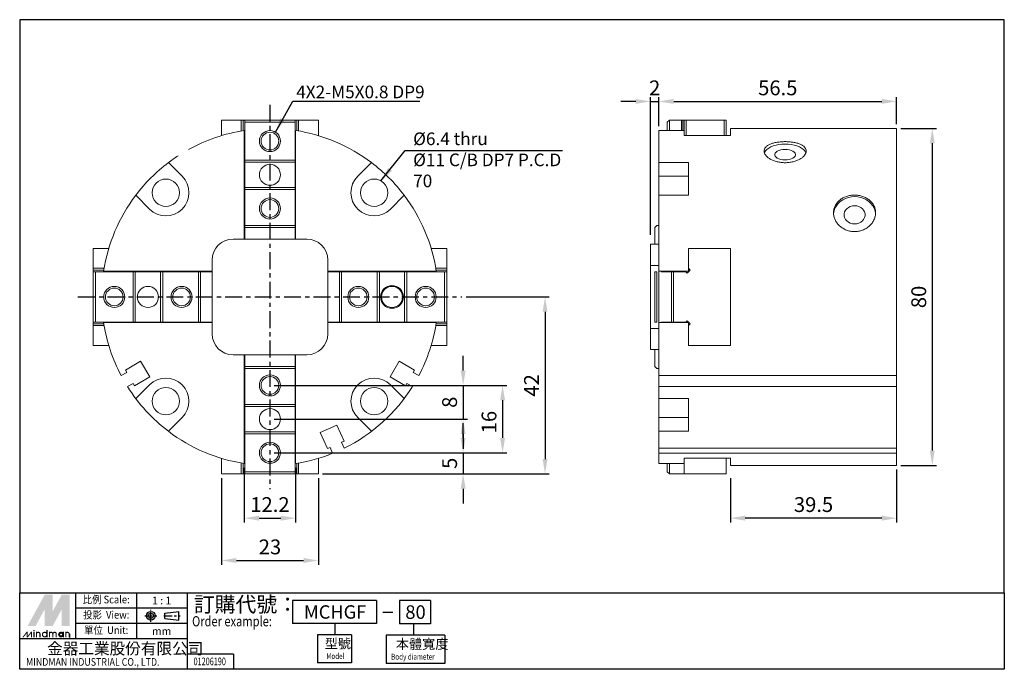
# Model space of a CAD drawing. Units: millimetres. Extents: x 637 to 871, y 53 to 207.
import ezdxf
from ezdxf.enums import TextEntityAlignment as Align

# ---------------------------------------------------------------- set-up
doc = ezdxf.new("R2010")
doc.units = ezdxf.units.MM
doc.linetypes.add('AM_ISO08W050x2', pattern=[9, 6, -0.75, 1.5, -0.75])
doc.linetypes.add('CENTER', pattern=[7, 4, -1, 1, -1])
doc.layers.add('AM_7', color=1, linetype='CENTER', lineweight=25)
doc.layers.add('AM_REFDIM', color=5, linetype='Continuous', lineweight=25)
doc.layers.add('LOGO', color=7, linetype='Continuous')
doc.styles.add('CHINESET', font='simplex.shx', dxfattribs={"bigfont": 'CHINESET.shx'})
doc.styles.get("Standard").update_dxf_attribs({"font": 'ISOCP.SHX', "bigfont": 'CHINESET.SHX'})
doc.dimstyles.new('AM_ISO$0', dxfattribs={"dimtxt": 3.5, "dimasz": 3.5, "dimexe": 1, "dimexo": 1, "dimgap": 1, "dimtad": 1, "dimdsep": 46, "dimtxsty": 'STANDARD', "dimcen": 0, "dimclrd": 256, "dimclre": 256, "dimclrt": 256, "dimadec": 0, "dimazin": 2, "dimtp": 0.1, "dimtm": 0.1, "dimtfac": 0.6, "dimtmove": 0, "dimatfit": 3, "dimfxl": 1, "dimlwd": -1, "dimlwe": -1, "dimarcsym": 0})
doc.dimstyles.new('AM_ISO$7', dxfattribs={"dimtxt": 3.5, "dimasz": 3.5, "dimexe": 1, "dimexo": 1, "dimgap": 1, "dimtad": 1, "dimdsep": 46, "dimtxsty": 'STANDARD', "dimcen": 0, "dimclrd": 256, "dimclre": 256, "dimclrt": 256, "dimadec": 0, "dimazin": 2, "dimtp": 0.1, "dimtm": 0.1, "dimtfac": 0.6, "dimtmove": 0, "dimatfit": 3, "dimfxl": 1, "dimlwd": -1, "dimlwe": -1, "dimarcsym": 0})

# ---------------------------------------------------------------- blocks, each defined once
blk = doc.blocks.new('*D6')
at = {"layer": 'AM_REFDIM'}
for p, q in [((689.97, 100.45), (689.97, 87.46)), ((702.17, 100.45), (702.17, 87.46)), ((693.49, 88.47), (698.65, 88.47))]:
    blk.add_line(p, q, dxfattribs=at)
for points in [[(693.49, 89.06), (693.49, 87.88), (689.97, 88.47)], [(698.65, 89.06), (698.65, 87.88), (702.17, 88.47)]]:
    blk.add_solid(points, dxfattribs=at)
at = {"layer": 'Defpoints', "color": 0}
for p in [(689.97, 101.46), (702.17, 101.46), (702.17, 88.47)]:
    blk.add_point(p, dxfattribs=at)
at = {"layer": 'AM_REFDIM', "insert": (696.07, 91.24), "char_height": 3.52, "attachment_point": 5}
blk.add_mtext('12.2', dxfattribs=at)
blk = doc.blocks.new('*D7')
at = {"layer": 'AM_REFDIM'}
for p, q in [((684.57, 97.99), (684.57, 77.41)), ((707.57, 97.99), (707.57, 77.41)), ((688.09, 78.42), (704.05, 78.42))]:
    blk.add_line(p, q, dxfattribs=at)
for points in [[(688.09, 79.01), (688.09, 77.83), (684.57, 78.42)], [(704.05, 79.01), (704.05, 77.83), (707.57, 78.42)]]:
    blk.add_solid(points, dxfattribs=at)
at = {"layer": 'Defpoints', "color": 0}
for p in [(684.57, 98.99), (707.57, 98.99), (707.57, 78.42)]:
    blk.add_point(p, dxfattribs=at)
at = {"layer": 'AM_REFDIM', "insert": (696.07, 81.19), "char_height": 3.52, "attachment_point": 5}
blk.add_mtext('23', dxfattribs=at)
blk = doc.blocks.new('*D8')
at = {"layer": 'AM_REFDIM'}
for p, q in [((742.7, 140.99), (762.46, 140.99)), ((761.45, 137.47), (761.45, 102.51)), ((708.58, 98.99), (762.46, 98.99))]:
    blk.add_line(p, q, dxfattribs=at)
for points in [[(760.86, 137.47), (762.04, 137.47), (761.45, 140.99)], [(760.86, 102.51), (762.04, 102.51), (761.45, 98.99)]]:
    blk.add_solid(points, dxfattribs=at)
at = {"layer": 'Defpoints', "color": 0}
for p in [(741.7, 140.99), (707.57, 98.99), (761.45, 98.99)]:
    blk.add_point(p, dxfattribs=at)
at = {"layer": 'AM_REFDIM', "insert": (758.69, 119.99), "char_height": 3.52, "attachment_point": 5, "rotation": 90}
blk.add_mtext('42', dxfattribs=at)
blk = doc.blocks.new('*D9')
at = {"layer": 'AM_REFDIM'}
for p, q in [((788.51, 181.53), (788.51, 188.42)), ((792.03, 187.42), (841.49, 187.42)), ((845.01, 182), (845.01, 188.42))]:
    blk.add_line(p, q, dxfattribs=at)
for points in [[(792.03, 188), (792.03, 186.83), (788.51, 187.42)], [(841.49, 188), (841.49, 186.83), (845.01, 187.42)]]:
    blk.add_solid(points, dxfattribs=at)
at = {"layer": 'Defpoints', "color": 0}
for p in [(845.01, 187.42), (788.51, 180.52), (845.01, 180.99)]:
    blk.add_point(p, dxfattribs=at)
at = {"layer": 'AM_REFDIM', "insert": (816.76, 190.18), "char_height": 3.52, "attachment_point": 5}
blk.add_mtext('56.5', dxfattribs=at)
blk = doc.blocks.new('*D10')
at = {"layer": 'AM_REFDIM'}
for p, q in [((846.02, 180.99), (854.49, 180.99)), ((853.48, 177.47), (853.48, 104.51)), ((846.02, 100.99), (854.49, 100.99))]:
    blk.add_line(p, q, dxfattribs=at)
for points in [[(852.9, 177.47), (854.07, 177.47), (853.48, 180.99)], [(852.9, 104.51), (854.07, 104.51), (853.48, 100.99)]]:
    blk.add_solid(points, dxfattribs=at)
at = {"layer": 'Defpoints', "color": 0}
for p in [(845.01, 180.99), (845.01, 100.99), (853.48, 100.99)]:
    blk.add_point(p, dxfattribs=at)
at = {"layer": 'AM_REFDIM', "insert": (850.72, 140.99), "char_height": 3.52, "attachment_point": 5, "rotation": 90}
blk.add_mtext('80', dxfattribs=at)
blk = doc.blocks.new('*D11')
at = {"layer": 'AM_REFDIM'}
for p, q in [((845.01, 99.99), (845.01, 87.46)), ((805.51, 97.99), (805.51, 87.46)), ((841.49, 88.47), (809.03, 88.47))]:
    blk.add_line(p, q, dxfattribs=at)
for points in [[(809.03, 89.06), (809.03, 87.88), (805.51, 88.47)], [(841.49, 89.06), (841.49, 87.88), (845.01, 88.47)]]:
    blk.add_solid(points, dxfattribs=at)
at = {"layer": 'Defpoints', "color": 0}
for p in [(845.01, 100.99), (805.51, 98.99), (805.51, 88.47)]:
    blk.add_point(p, dxfattribs=at)
at = {"layer": 'AM_REFDIM', "insert": (825.26, 91.24), "char_height": 3.52, "attachment_point": 5}
blk.add_mtext('39.5', dxfattribs=at)
blk = doc.blocks.new('*D12')
at = {"layer": 'AM_REFDIM'}
for p, q in [((782.99, 187.42), (779.47, 187.42)), ((786.51, 155.75), (786.51, 188.42)), ((786.51, 187.42), (788.51, 187.42)), ((788.51, 181.53), (788.51, 188.42)), ((792.03, 187.42), (795.55, 187.42))]:
    blk.add_line(p, q, dxfattribs=at)
for points in [[(782.99, 188), (782.99, 186.83), (786.51, 187.42)], [(792.03, 188), (792.03, 186.83), (788.51, 187.42)]]:
    blk.add_solid(points, dxfattribs=at)
at = {"layer": 'Defpoints', "color": 0}
for p in [(788.51, 187.42), (788.51, 180.52), (786.51, 154.74)]:
    blk.add_point(p, dxfattribs=at)
at = {"layer": 'AM_REFDIM', "insert": (787.51, 190.18), "char_height": 3.52, "attachment_point": 5}
blk.add_mtext('2', dxfattribs=at)
blk = doc.blocks.new('*D13')
at = {"layer": 'AM_REFDIM'}
for p, q in [((741.98, 123.51), (741.98, 127.03)), ((697.08, 119.99), (742.99, 119.99)), ((741.98, 119.99), (741.98, 111.99)), ((697.08, 111.99), (742.99, 111.99)), ((741.98, 108.47), (741.98, 104.95))]:
    blk.add_line(p, q, dxfattribs=at)
for points in [[(741.4, 123.51), (742.57, 123.51), (741.98, 119.99)], [(741.4, 108.47), (742.57, 108.47), (741.98, 111.99)]]:
    blk.add_solid(points, dxfattribs=at)
at = {"layer": 'Defpoints', "color": 0}
for p in [(696.07, 119.99), (696.07, 111.99), (741.98, 111.99)]:
    blk.add_point(p, dxfattribs=at)
at = {"layer": 'AM_REFDIM', "insert": (739.22, 115.99), "char_height": 3.52, "attachment_point": 5, "rotation": 90}
blk.add_mtext('8', dxfattribs=at)
blk = doc.blocks.new('*D14')
at = {"layer": 'AM_REFDIM'}
for p, q in [((697.08, 119.99), (752.36, 119.99)), ((751.36, 116.47), (751.36, 107.51)), ((697.08, 103.99), (752.36, 103.99))]:
    blk.add_line(p, q, dxfattribs=at)
for points in [[(750.77, 116.47), (751.94, 116.47), (751.36, 119.99)], [(750.77, 107.51), (751.94, 107.51), (751.36, 103.99)]]:
    blk.add_solid(points, dxfattribs=at)
at = {"layer": 'Defpoints', "color": 0}
for p in [(696.07, 119.99), (696.07, 103.99), (751.36, 103.99)]:
    blk.add_point(p, dxfattribs=at)
at = {"layer": 'AM_REFDIM', "insert": (748.59, 111.28), "char_height": 3.52, "attachment_point": 5, "rotation": 90}
blk.add_mtext('16', dxfattribs=at)
blk = doc.blocks.new('*D15')
at = {"layer": 'AM_REFDIM'}
for p, q in [((741.98, 107.51), (741.98, 111.03)), ((697.08, 103.99), (742.99, 103.99)), ((741.98, 103.99), (741.98, 98.99)), ((708.58, 98.99), (742.99, 98.99)), ((741.98, 95.47), (741.98, 91.95))]:
    blk.add_line(p, q, dxfattribs=at)
for points in [[(741.4, 107.51), (742.57, 107.51), (741.98, 103.99)], [(741.4, 95.47), (742.57, 95.47), (741.98, 98.99)]]:
    blk.add_solid(points, dxfattribs=at)
at = {"layer": 'Defpoints', "color": 0}
for p in [(696.07, 103.99), (707.57, 98.99), (741.98, 98.99)]:
    blk.add_point(p, dxfattribs=at)
at = {"layer": 'AM_REFDIM', "insert": (739.22, 101.49), "char_height": 3.52, "attachment_point": 5, "rotation": 90}
blk.add_mtext('5', dxfattribs=at)

msp = doc.modelspace()

# ---------------------------------------------------------------- linework, layer by layer
at = {"color": 7, "linetype": 'Continuous', "lineweight": 15}
for p, q in [((684.571, 179.303), (684.571, 182.992)), ((689.264, 182.992), (684.571, 182.992)), ((689.264, 180.409), (689.264, 182.992)), ((689.688, 182.992), (689.264, 182.992)), ((689.688, 180.48), (689.688, 182.992)), ((690.071, 182.992), (689.688, 182.992)), ((702.071, 182.992), (690.071, 182.992)), ((690.071, 182.492), (690.071, 182.992)), ((702.071, 182.992), (702.071, 182.492)), ((702.454, 182.992), (702.071, 182.992)), ((702.454, 182.992), (702.454, 180.48)), ((702.878, 182.992), (702.454, 182.992)), ((702.878, 182.992), (702.878, 180.409)), ((707.571, 182.992), (702.878, 182.992)), ((707.571, 179.303), (707.571, 182.992)), ((790.509, 182.492), (791.009, 182.992)), ((791.009, 180.524), (791.009, 182.992)), ((793.902, 182.992), (791.009, 182.992)), ((793.902, 182.992), (793.902, 180.524)), ((793.902, 182.992), (794.226, 182.992)), ((794.226, 182.992), (794.226, 180.524)), ((794.226, 182.992), (794.934, 182.992)), ((794.509, 182.992), (794.509, 179.45)), ((795.009, 182.992), (794.509, 182.992)), ((794.509, 182.992), (794.934, 182.992)), ((795.009, 182.992), (795.009, 179.303)), ((804.009, 182.992), (795.009, 182.992)), ((804.009, 182.992), (804.009, 179.303)), ((804.509, 182.992), (804.009, 182.992)), ((804.509, 179.303), (804.509, 182.992)), ((689.971, 154.742), (689.971, 180.524)), ((702.071, 182.492), (690.071, 182.492)), ((690.071, 173.492), (690.071, 182.492)), ((702.071, 182.492), (702.071, 173.492)), ((702.171, 154.742), (702.171, 180.524)), ((788.509, 180.524), (788.509, 172.897)), ((794.509, 180.524), (788.509, 180.524)), ((790.509, 182.492), (790.509, 180.524)), ((805.509, 180.992), (805.509, 179.303)), ((845.009, 180.94), (845.009, 180.992)), ((845.009, 180.687), (845.009, 180.94)), ((845.009, 100.992), (845.009, 180.687)), ((794.509, 179.303), (794.509, 179.45)), ((805.509, 179.303), (794.509, 179.303)), ((702.071, 173.492), (690.071, 173.492)), ((690.071, 172.992), (690.071, 173.492)), ((702.071, 173.492), (702.071, 172.992)), ((675.211, 169.63), (671.944, 172.897)), ((690.071, 172.992), (702.071, 172.992)), ((690.071, 166.992), (690.071, 172.992)), ((702.071, 172.992), (702.071, 166.992)), ((720.197, 172.897), (716.93, 169.63)), ((788.509, 172.897), (795.509, 172.897)), ((788.509, 172.897), (788.509, 169.63)), ((795.509, 172.897), (795.509, 165.119)), ((788.509, 169.63), (795.509, 169.63)), ((788.509, 169.63), (788.509, 165.119)), ((702.071, 166.992), (690.071, 166.992)), ((690.071, 166.492), (690.071, 166.992)), ((690.071, 166.492), (702.071, 166.492)), ((690.071, 157.992), (690.071, 166.492)), ((702.071, 166.992), (702.071, 166.492)), ((702.071, 166.492), (702.071, 157.992)), ((664.166, 165.119), (667.433, 161.852)), ((724.709, 161.852), (727.976, 165.119)), ((788.509, 165.119), (788.509, 147.092)), ((795.509, 165.119), (788.509, 165.119)), ((702.071, 157.992), (690.071, 157.992)), ((690.071, 157.492), (690.071, 157.992)), ((690.071, 154.742), (690.071, 157.492)), ((690.071, 157.492), (702.071, 157.492)), ((702.071, 157.992), (702.071, 157.492)), ((702.071, 157.492), (702.071, 154.742)), ((787.509, 157.492), (788.009, 157.992)), ((787.509, 157.492), (787.509, 153.492)), ((788.009, 157.992), (788.509, 157.992)), ((704.821, 154.742), (687.321, 154.742)), ((657.76, 152.492), (654.071, 152.492)), ((654.071, 152.492), (654.071, 147.799)), ((734.382, 152.492), (738.071, 152.492)), ((738.071, 147.799), (738.071, 152.492)), ((786.509, 153.492), (788.509, 153.492)), ((786.509, 148.492), (786.509, 153.492)), ((795.509, 147.799), (795.509, 152.492)), ((795.509, 152.492), (805.509, 152.492)), ((805.509, 129.492), (805.509, 152.492)), ((654.071, 147.799), (656.654, 147.799)), ((654.071, 147.799), (654.071, 147.375)), ((682.321, 149.742), (682.321, 132.242)), ((709.821, 132.242), (709.821, 149.742)), ((735.487, 147.799), (738.071, 147.799)), ((738.071, 147.375), (738.071, 147.799)), ((786.509, 133.492), (786.509, 148.492)), ((786.509, 148.492), (788.509, 148.492)), ((795.934, 147.375), (795.509, 147.799)), ((795.509, 147.092), (795.509, 147.799)), ((654.071, 147.375), (656.583, 147.375)), ((654.071, 147.375), (654.071, 146.992)), ((654.071, 146.992), (654.071, 134.992)), ((654.071, 146.992), (654.571, 146.992)), ((654.571, 134.992), (654.571, 146.992)), ((654.571, 146.992), (663.571, 146.992)), ((682.321, 147.092), (656.539, 147.092)), ((663.571, 146.992), (663.571, 134.992)), ((663.571, 146.992), (664.071, 146.992)), ((664.071, 134.992), (664.071, 146.992)), ((664.071, 146.992), (670.071, 146.992)), ((670.071, 146.992), (670.071, 134.992)), ((670.071, 146.992), (670.571, 146.992)), ((670.571, 134.992), (670.571, 146.992)), ((670.571, 146.992), (679.071, 146.992)), ((679.071, 146.992), (679.071, 134.992)), ((679.071, 146.992), (679.571, 146.992)), ((679.571, 134.992), (679.571, 146.992)), ((679.571, 146.992), (682.321, 146.992)), ((735.603, 147.092), (709.821, 147.092)), ((709.821, 146.992), (712.571, 146.992)), ((712.571, 146.992), (712.571, 134.992)), ((712.571, 146.992), (713.071, 146.992)), ((713.071, 134.992), (713.071, 146.992)), ((713.071, 146.992), (721.571, 146.992)), ((721.571, 146.992), (721.571, 134.992)), ((721.571, 146.992), (722.071, 146.992)), ((722.071, 134.992), (722.071, 146.992)), ((722.071, 146.992), (728.071, 146.992)), ((728.071, 146.992), (728.071, 134.992)), ((728.071, 146.992), (728.571, 146.992)), ((728.571, 134.992), (728.571, 146.992)), ((728.571, 146.992), (737.571, 146.992)), ((735.558, 147.375), (738.071, 147.375)), ((737.571, 134.992), (737.571, 146.992)), ((737.571, 146.992), (738.071, 146.992)), ((738.071, 146.992), (738.071, 147.375)), ((738.071, 134.992), (738.071, 146.992)), ((787.509, 146.992), (787.509, 134.992)), ((788.009, 146.992), (787.509, 146.992)), ((788.009, 146.992), (788.009, 134.992)), ((788.509, 147.092), (788.509, 116.866)), ((788.509, 147.092), (795.509, 147.092)), ((788.509, 146.992), (788.509, 147.092)), ((789.009, 146.992), (791.509, 146.992)), ((791.509, 134.992), (791.509, 146.992)), ((791.509, 146.992), (792.009, 146.992)), ((792.009, 134.992), (792.009, 146.992)), ((792.009, 146.992), (794.902, 146.992)), ((794.902, 146.992), (795.226, 146.668)), ((795.226, 146.668), (795.934, 147.375)), ((654.571, 134.992), (654.071, 134.992)), ((654.071, 134.992), (654.071, 134.609)), ((656.583, 134.609), (654.071, 134.609)), ((654.071, 134.609), (654.071, 134.185)), ((656.654, 134.185), (654.071, 134.185)), ((654.071, 134.185), (654.071, 129.492)), ((663.571, 134.992), (654.571, 134.992)), ((656.539, 134.892), (682.321, 134.892)), ((664.071, 134.992), (663.571, 134.992)), ((670.071, 134.992), (664.071, 134.992)), ((670.571, 134.992), (670.071, 134.992)), ((679.071, 134.992), (670.571, 134.992)), ((679.571, 134.992), (679.071, 134.992)), ((682.321, 134.992), (679.571, 134.992)), ((712.571, 134.992), (709.821, 134.992)), ((709.821, 134.892), (735.603, 134.892)), ((713.071, 134.992), (712.571, 134.992)), ((721.571, 134.992), (713.071, 134.992)), ((722.071, 134.992), (721.571, 134.992)), ((728.071, 134.992), (722.071, 134.992)), ((728.571, 134.992), (728.071, 134.992)), ((737.571, 134.992), (728.571, 134.992)), ((738.071, 134.185), (735.487, 134.185)), ((738.071, 134.609), (735.558, 134.609)), ((738.071, 134.992), (737.571, 134.992)), ((738.071, 134.609), (738.071, 134.992)), ((738.071, 134.185), (738.071, 134.609)), ((738.071, 129.492), (738.071, 134.185)), ((786.509, 128.492), (786.509, 133.492)), ((786.509, 133.492), (788.509, 133.492)), ((787.509, 134.992), (788.009, 134.992)), ((788.509, 134.892), (788.509, 134.992)), ((795.509, 134.892), (788.509, 134.892)), ((791.509, 134.992), (789.009, 134.992)), ((792.009, 134.992), (791.509, 134.992)), ((794.902, 134.992), (792.009, 134.992)), ((795.226, 135.316), (794.902, 134.992)), ((795.934, 134.609), (795.226, 135.316)), ((795.509, 134.185), (795.509, 134.892)), ((795.509, 134.185), (795.934, 134.609)), ((795.509, 129.492), (795.509, 134.185)), ((657.76, 129.492), (654.071, 129.492)), ((734.382, 129.492), (738.071, 129.492)), ((795.509, 129.492), (805.509, 129.492)), ((687.321, 127.242), (704.821, 127.242)), ((689.971, 127.242), (689.971, 101.46)), ((690.071, 124.492), (690.071, 127.242)), ((702.071, 127.242), (702.071, 124.492)), ((702.171, 127.242), (702.171, 101.46)), ((786.509, 128.492), (788.509, 128.492)), ((787.509, 128.492), (787.509, 124.492)), ((665.334, 125.729), (661.697, 123.629)), ((667.484, 122.005), (665.334, 125.729)), ((702.071, 124.492), (690.071, 124.492)), ((690.071, 123.992), (690.071, 124.492)), ((702.071, 124.492), (702.071, 123.992)), ((726.807, 125.729), (724.657, 122.005)), ((730.444, 123.629), (726.807, 125.729)), ((788.009, 123.992), (787.509, 124.492)), ((788.509, 125.729), (788.509, 122.005)), ((662.022, 123.066), (660.704, 122.305)), ((661.697, 123.629), (662.022, 123.066)), ((663.847, 119.905), (667.484, 122.005)), ((690.071, 123.992), (702.071, 123.992)), ((690.071, 115.492), (690.071, 123.992)), ((702.071, 123.992), (702.071, 115.492)), ((724.657, 122.005), (728.294, 119.905)), ((730.119, 123.066), (730.444, 123.629)), ((731.437, 122.305), (730.119, 123.066)), ((788.509, 123.992), (788.009, 123.992)), ((845.009, 122.305), (788.509, 122.305)), ((662.204, 119.707), (663.522, 120.468)), ((663.522, 120.468), (663.847, 119.905)), ((667.433, 120.132), (664.166, 116.866)), ((727.976, 116.866), (724.709, 120.132)), ((728.294, 119.905), (728.619, 120.468)), ((728.619, 120.468), (729.937, 119.707)), ((845.009, 119.707), (788.509, 119.707)), ((702.071, 115.492), (690.071, 115.492)), ((690.071, 114.992), (690.071, 115.492)), ((690.071, 114.992), (702.071, 114.992)), ((690.071, 108.992), (690.071, 114.992)), ((702.071, 115.492), (702.071, 114.992)), ((702.071, 114.992), (702.071, 108.992)), ((788.509, 116.866), (795.509, 116.866)), ((788.509, 116.866), (788.509, 112.354)), ((795.509, 116.866), (795.509, 109.087)), ((671.944, 109.087), (675.211, 112.354)), ((716.93, 112.354), (720.197, 109.087)), ((788.509, 112.354), (795.509, 112.354)), ((788.509, 112.354), (788.509, 109.087)), ((711.966, 110.578), (708.037, 108.829)), ((713.674, 106.741), (711.966, 110.578)), ((702.071, 108.992), (690.071, 108.992)), ((690.071, 108.492), (690.071, 108.992)), ((690.071, 108.492), (702.071, 108.492)), ((690.071, 99.492), (690.071, 108.492)), ((702.071, 108.992), (702.071, 108.492)), ((702.071, 108.492), (702.071, 99.492)), ((708.037, 108.829), (709.746, 104.992)), ((795.509, 109.087), (788.509, 109.087)), ((788.509, 105.086), (788.509, 109.087)), ((788.509, 108.829), (788.509, 104.992)), ((713.08, 106.476), (713.674, 106.741)), ((713.699, 105.086), (713.08, 106.476)), ((709.746, 104.992), (710.34, 105.256)), ((710.34, 105.256), (710.959, 103.866)), ((788.509, 105.256), (788.509, 103.866)), ((845.009, 105.086), (788.509, 105.086)), ((845.009, 103.866), (788.509, 103.866)), ((788.509, 101.46), (788.509, 103.866)), ((684.571, 102.681), (684.571, 98.992)), ((689.264, 98.992), (689.264, 101.576)), ((689.688, 98.992), (689.688, 101.505)), ((702.454, 101.505), (702.454, 98.992)), ((702.878, 101.576), (702.878, 98.992)), ((707.571, 98.992), (707.571, 102.681)), ((788.509, 101.46), (794.509, 101.46)), ((790.509, 99.492), (790.509, 101.46)), ((791.009, 98.992), (791.009, 101.46)), ((794.509, 102.681), (805.509, 102.681)), ((794.509, 102.534), (794.509, 102.681)), ((794.509, 102.534), (794.509, 98.992)), ((804.509, 98.992), (804.509, 102.681)), ((805.509, 102.681), (805.509, 100.992)), ((684.571, 98.992), (689.264, 98.992)), ((689.264, 98.992), (689.688, 98.992)), ((689.688, 98.992), (690.071, 98.992)), ((690.071, 99.492), (702.071, 99.492)), ((690.071, 98.992), (690.071, 99.492)), ((690.071, 98.992), (702.071, 98.992)), ((702.071, 99.492), (702.071, 98.992)), ((702.071, 98.992), (702.454, 98.992)), ((702.454, 98.992), (702.878, 98.992)), ((702.878, 98.992), (707.571, 98.992)), ((790.509, 99.492), (791.009, 98.992)), ((791.009, 98.992), (793.902, 98.992)), ((794.226, 98.992), (793.902, 98.992)), ((794.934, 98.992), (794.226, 98.992)), ((795.009, 98.992), (794.509, 98.992)), ((794.934, 98.992), (794.509, 98.992)), ((795.009, 98.992), (804.009, 98.992)), ((804.509, 98.992), (804.009, 98.992))]:
    msp.add_line(p, q, dxfattribs=at)
at = {"color": 7, "linetype": 'Continuous', "lineweight": 15, "flags": 128}
for points in [[(813.59, 175.214), (813.635, 175.323), (813.855, 175.68), (814.179, 176.017), (814.6, 176.326), (815.108, 176.6), (815.693, 176.833), (816.34, 177.02), (817.035, 177.156), (817.764, 177.239), (818.509, 177.267), (819.254, 177.239), (819.983, 177.156), (820.679, 177.02), (821.326, 176.833), (821.91, 176.6), (822.418, 176.326), (822.839, 176.017), (823.164, 175.68), (823.384, 175.323), (823.451, 175.147)], [(818.509, 173.517), (817.989, 173.544), (817.492, 173.625), (817.04, 173.756), (816.651, 173.931), (816.344, 174.142), (816.132, 174.381), (816.023, 174.636), (816.023, 174.898), (816.132, 175.153), (816.344, 175.392), (816.651, 175.604), (817.04, 175.778), (817.492, 175.909), (817.989, 175.99), (818.509, 176.017), (819.029, 175.99), (819.526, 175.909), (819.979, 175.778), (820.367, 175.604), (820.674, 175.392), (820.887, 175.153), (820.996, 174.898), (820.996, 174.636), (820.887, 174.381), (820.674, 174.142), (820.367, 173.931), (819.979, 173.756), (819.526, 173.625), (819.029, 173.544), (818.509, 173.517)], [(830.009, 160.492), (830.023, 160.816), (830.135, 161.456), (830.355, 162.074), (830.679, 162.657), (831.1, 163.192), (831.608, 163.666), (832.193, 164.07), (832.84, 164.393), (833.535, 164.63), (834.264, 164.774), (835.009, 164.822), (835.754, 164.774), (836.483, 164.63), (837.179, 164.393), (837.826, 164.07), (838.41, 163.666), (838.918, 163.192), (839.339, 162.657), (839.664, 162.074), (839.884, 161.456), (839.995, 160.816), (839.999, 160.763)], [(835.009, 158.327), (834.489, 158.374), (833.992, 158.514), (833.54, 158.741), (833.151, 159.043), (832.844, 159.41), (832.632, 159.823), (832.523, 160.266), (832.523, 160.718), (832.632, 161.161), (832.844, 161.575), (833.151, 161.941), (833.54, 162.244), (833.992, 162.47), (834.489, 162.61), (835.009, 162.657), (835.529, 162.61), (836.026, 162.47), (836.479, 162.244), (836.867, 161.941), (837.174, 161.575), (837.387, 161.161), (837.496, 160.718), (837.496, 160.266), (837.387, 159.823), (837.174, 159.41), (836.867, 159.043), (836.479, 158.741), (836.026, 158.514), (835.529, 158.374), (835.009, 158.327)]]:
    msp.add_lwpolyline(points, dxfattribs=at)
at = {"color": 7, "linetype": 'Continuous', "lineweight": 15}
for centre, radius in [((696.071, 177.992), 2.5), ((696.071, 177.992), 2.1), ((696.071, 169.992), 2.5), ((671.322, 165.741), 3.25), ((720.82, 165.741), 3.25), ((696.071, 161.992), 2.5), ((696.071, 161.992), 2.1), ((659.071, 140.992), 2.5), ((659.071, 140.992), 2.1), ((667.071, 140.992), 2.5), ((675.071, 140.992), 2.5), ((675.071, 140.992), 2.1), ((717.071, 140.992), 2.5), ((717.071, 140.992), 2.1), ((725.071, 140.992), 2.7), ((725.071, 140.992), 2.5), ((733.071, 140.992), 2.5), ((733.071, 140.992), 2.1), ((696.071, 119.992), 2.5), ((696.071, 119.992), 2.1), ((671.322, 116.243), 3.25), ((720.82, 116.243), 3.25), ((696.071, 111.992), 2.5), ((696.071, 103.992), 2.5), ((696.071, 103.992), 2.1)]:
    msp.add_circle(centre, radius, dxfattribs=at)
for centre, radius, start, end in [((696.071, 140.992), 40, 98.77183, 118.92257), ((696.071, 140.992), 40, 52.90321, 81.22817), ((696.071, 140.992), 40, 123.07743, 127.09679), ((696.071, 140.992), 40, 127.09679, 142.90321), ((696.071, 140.992), 40, 37.09679, 52.90321), ((671.322, 165.741), 5.5, 225, 45), ((720.82, 165.741), 5.5, 135, 315), ((696.071, 140.992), 40, 142.90321, 171.22817), ((696.071, 140.992), 40, 8.77183, 37.09679), ((687.321, 149.742), 5, 90, 180), ((704.821, 149.742), 5, 0, 90), ((696.071, 140.992), 40, 188.77183, 207.8509), ((696.071, 140.992), 40, 332.1491, 351.22817), ((687.321, 132.242), 5, 180, 270), ((704.821, 132.242), 5, 270, 0), ((671.322, 116.243), 5.5, 315, 135), ((720.82, 116.243), 5.5, 45, 225), ((696.071, 140.992), 40, 212.14911, 232.90321), ((696.315, 140.721), 39.649, 296.00484, 327.99514), ((696.071, 140.992), 40, 232.90321, 261.22817), ((696.372, 140.131), 39.089, 278.38321, 291.91088)]:
    msp.add_arc(centre, radius, start, end, dxfattribs=at)
for points in [[(845.009, 180.992), (805.509, 180.992)], [(805.509, 100.992), (845.009, 100.992)]]:
    msp.add_open_spline(points, degree=1, dxfattribs=at)
for points in [[(823.509, 175.633), (823.509, 175.799), (823.477, 175.957), (823.381, 176.187), (823.342, 176.262), (823.246, 176.409), (823.191, 176.482), (823.002, 176.69), (822.849, 176.819), (822.486, 177.058), (822.275, 177.168), (821.814, 177.363), (821.562, 177.449), (821.016, 177.598), (820.726, 177.661), (820.124, 177.761), (819.809, 177.798), (819.163, 177.849), (818.838, 177.861), (818.186, 177.862), (817.854, 177.849), (817.212, 177.799), (816.901, 177.761), (816.446, 177.686), (816.296, 177.658), (816.007, 177.595), (815.867, 177.561), (815.461, 177.45), (815.208, 177.365), (814.742, 177.167), (814.535, 177.059), (814.264, 176.88), (814.179, 176.818), (814.024, 176.688), (813.953, 176.621), (813.765, 176.412), (813.67, 176.267), (813.542, 175.96), (813.509, 175.797), (813.509, 175.471), (813.541, 175.305), (813.669, 174.969), (813.765, 174.801), (814.014, 174.475), (814.169, 174.314), (814.534, 174.008), (814.74, 173.865), (815.201, 173.599), (815.457, 173.475), (816, 173.261), (816.287, 173.169), (816.741, 173.055), (816.897, 173.022), (817.211, 172.964), (817.37, 172.94), (817.849, 172.882), (818.174, 172.862), (818.835, 172.861), (819.16, 172.881), (819.64, 172.939), (819.799, 172.963), (820.113, 173.02), (820.269, 173.054), (820.723, 173.166), (821.011, 173.258), (821.554, 173.472), (821.811, 173.595), (822.273, 173.861), (822.48, 174.004), (822.846, 174.31), (823.001, 174.471), (823.251, 174.796), (823.347, 174.964), (823.477, 175.301), (823.509, 175.468), (823.509, 175.633)], [(840.009, 160.992), (840.009, 161.279), (839.977, 161.558), (839.881, 161.967), (839.842, 162.102), (839.746, 162.369), (839.691, 162.501), (839.502, 162.883), (839.349, 163.123), (838.986, 163.575), (838.775, 163.787), (838.314, 164.165), (838.062, 164.334), (837.516, 164.632), (837.226, 164.757), (836.624, 164.959), (836.309, 165.036), (835.663, 165.14), (835.338, 165.165), (834.686, 165.166), (834.354, 165.139), (833.712, 165.037), (833.401, 164.961), (832.946, 164.809), (832.796, 164.752), (832.507, 164.626), (832.367, 164.558), (831.961, 164.337), (831.708, 164.168), (831.242, 163.785), (831.035, 163.577), (830.764, 163.24), (830.679, 163.123), (830.524, 162.881), (830.453, 162.755), (830.265, 162.373), (830.17, 162.109), (830.042, 161.562), (830.009, 161.276), (830.009, 160.711), (830.041, 160.428), (830.169, 159.861), (830.265, 159.582), (830.514, 159.046), (830.669, 158.785), (831.034, 158.293), (831.24, 158.065), (831.701, 157.645), (831.957, 157.452), (832.5, 157.118), (832.787, 156.976), (833.241, 156.802), (833.397, 156.75), (833.711, 156.662), (833.87, 156.625), (834.349, 156.536), (834.674, 156.505), (835.335, 156.505), (835.66, 156.535), (836.14, 156.623), (836.299, 156.66), (836.613, 156.748), (836.769, 156.799), (837.223, 156.973), (837.511, 157.114), (838.054, 157.447), (838.311, 157.64), (838.773, 158.059), (838.98, 158.287), (839.346, 158.779), (839.501, 159.039), (839.751, 159.574), (839.847, 159.853), (839.977, 160.421), (840.009, 160.706), (840.009, 160.992)]]:
    msp.add_open_spline(points, degree=3, knots=[0, 0, 0, 0, 0.03125, 0.03125, 0.046875, 0.046875, 0.0625, 0.0625, 0.09375, 0.09375, 0.125, 0.125, 0.15625, 0.15625, 0.1875, 0.1875, 0.21875, 0.21875, 0.25, 0.25, 0.28125, 0.28125, 0.3125, 0.3125, 0.328125, 0.328125, 0.34375, 0.34375, 0.375, 0.375, 0.40625, 0.40625, 0.421875, 0.421875, 0.4375, 0.4375, 0.46875, 0.46875, 0.5, 0.5, 0.53125, 0.53125, 0.5625, 0.5625, 0.59375, 0.59375, 0.625, 0.625, 0.65625, 0.65625, 0.6875, 0.6875, 0.703125, 0.703125, 0.71875, 0.71875, 0.75, 0.75, 0.78125, 0.78125, 0.796875, 0.796875, 0.8125, 0.8125, 0.84375, 0.84375, 0.875, 0.875, 0.90625, 0.90625, 0.9375, 0.9375, 0.96875, 0.96875, 1, 1, 1, 1], dxfattribs=at)
at = {"layer": 'AM_7'}
for p, q in [((696.071, 186.618), (696.071, 95.366)), ((650.444, 140.992), (741.697, 140.992))]:
    msp.add_line(p, q, dxfattribs=at)
at = {"layer": 'LOGO', "color": 4}
for p, q in [((649.893, 59.845), (649.893, 70.73)), ((664.406, 59.845), (664.406, 70.73)), ((676.5, 52.589), (676.5, 70.73)), ((721.383, 68.916), (701.453, 68.916)), ((701.453, 68.916), (701.453, 63.473)), ((721.383, 68.916), (721.383, 63.473)), ((734.186, 68.916), (726.857, 68.916)), ((726.857, 68.916), (726.857, 63.413)), ((734.186, 68.916), (734.186, 63.413)), ((676.5, 67.102), (649.893, 67.102)), ((676.5, 63.473), (649.893, 63.473)), ((721.383, 63.473), (701.453, 63.473)), ((711.453, 63.473), (711.453, 60.752)), ((734.186, 63.413), (726.857, 63.413)), ((730.222, 63.413), (730.222, 60.661)), ((676.5, 59.845), (636.589, 59.845)), ((707.393, 60.752), (707.393, 54.1)), ((715.451, 60.752), (707.393, 60.752)), ((715.451, 60.752), (715.451, 54.1)), ((723.672, 60.661), (723.672, 53.936)), ((737.647, 60.661), (723.672, 60.661)), ((737.647, 60.661), (737.647, 53.936)), ((687.386, 56.217), (676.5, 56.217)), ((687.386, 56.217), (687.386, 52.589)), ((715.451, 54.1), (707.393, 54.1)), ((737.647, 53.936), (723.672, 53.936))]:
    msp.add_line(p, q, dxfattribs=at)
at = {"layer": 'LOGO', "linetype": 'AM_ISO08W050x2', "ltscale": 0.3}
for p, q in [((667.765, 63.839), (667.765, 66.743)), ((666.313, 65.291), (669.217, 65.291))]:
    msp.add_line(p, q, dxfattribs=at)
at = {"layer": 'LOGO', "linetype": 'Continuous'}
for p, q in [((671.082, 65.909), (674.384, 66.345)), ((671.082, 64.674), (674.384, 64.238))]:
    msp.add_line(p, q, dxfattribs=at)
at = {"layer": 'LOGO'}
for p, q in [((671.082, 64.674), (671.082, 65.909)), ((674.384, 64.238), (674.384, 66.345)), ((648.479, 60.156), (648.479, 60.967))]:
    msp.add_line(p, q, dxfattribs=at)
at = {"layer": 'LOGO', "color": 7, "linetype": 'Continuous'}
msp.add_line((722.874, 66.145), (725.304, 66.145), dxfattribs=at)
at = {"layer": 'LOGO', "linetype": 'CENTER', "ltscale": 0.5}
msp.add_line((670.818, 65.291), (674.716, 65.291), dxfattribs=at)
at = {"layer": 'LOGO', "color": 4}
for points in [[(636.589, 70.73), (870.601, 70.73), (870.601, 206.814), (636.589, 206.814)], [(636.589, 70.73), (870.601, 70.73), (870.601, 52.589), (636.589, 52.589)]]:
    msp.add_lwpolyline(points, close=True, dxfattribs=at)
at = {"layer": 'LOGO', "color": 5, "const_width": 0.271}
for points in [[(641.402, 60.967, 1), (640.589, 60.967, 1)], [(644.467, 60.967, 1), (643.655, 60.967, 1)], [(645.279, 60.967, 1), (644.466, 60.967, 1)], [(648.344, 60.967, 1), (647.531, 60.967, 1)]]:
    msp.add_lwpolyline(points, format="xyb", dxfattribs=at)
for points in [[(641.986, 60.832, 1), (643.07, 60.832, 1)], [(645.863, 60.832, 1), (646.947, 60.832, 1)]]:
    msp.add_lwpolyline(points, format="xyb", close=True, dxfattribs=at)
at = {"layer": 'LOGO', "color": 5}
msp.add_lwpolyline([(645.999, 60.832, 1.0000001), (646.811, 60.832, 1.0000001)], format="xyb", close=True, dxfattribs=at)
at = {"layer": 'LOGO', "linetype": 'Continuous'}
for radius in [1.053, 0.617]:
    msp.add_circle((667.765, 65.291), radius, dxfattribs=at)
at = {"layer": 'LOGO', "color": 5}
msp.add_circle((646.405, 60.832), 0.406, dxfattribs=at)
for points in [[(638.471, 62.861), (639.255, 62.861), (642.528, 70.299), (643.313, 70.299)], [(643.637, 70.299), (644.422, 70.299), (643.637, 63.456), (644.422, 66.332)], [(643.637, 63.456), (644.422, 66.332), (647.37, 70.299), (646.585, 70.299)], [(647.694, 62.861), (648.479, 62.861), (647.694, 70.299), (648.479, 70.299)], [(639.58, 62.861), (640.364, 62.861), (643.313, 69.704), (642.528, 66.828)], [(642.528, 62.861), (643.313, 62.861), (642.528, 66.828), (643.313, 69.704)], [(643.637, 62.861), (644.422, 62.861), (647.37, 69.704), (646.585, 66.828)], [(647.37, 69.704), (646.585, 66.828), (647.37, 62.861), (646.585, 62.861)], [(637.213, 60.156), (637.484, 60.156), (638.246, 61.508), (638.516, 61.508)], [(638.246, 61.508), (638.516, 61.508), (638.246, 60.156), (638.516, 60.156)], [(638.246, 60.156), (638.516, 60.156), (639.278, 61.508), (639.548, 61.508)], [(639.278, 61.508), (639.548, 61.508), (639.278, 60.156), (639.548, 60.156)], [(639.868, 61.698), (640.139, 61.698), (639.868, 61.914), (640.139, 61.914)], [(639.868, 61.508), (640.139, 61.508), (639.868, 60.156), (640.139, 60.156)], [(640.454, 61.508), (640.725, 61.508), (640.454, 60.156), (640.725, 60.156)], [(641.266, 60.967), (641.536, 60.967), (641.266, 60.156), (641.536, 60.156)], [(642.934, 61.914), (643.204, 61.914), (642.934, 60.156), (643.204, 60.156)], [(643.52, 61.508), (643.79, 61.508), (643.52, 60.156), (643.79, 60.156)], [(644.331, 60.967), (644.602, 60.967), (644.331, 60.156), (644.602, 60.156)], [(645.143, 60.967), (645.413, 60.967), (645.143, 60.156), (645.413, 60.156)], [(646.811, 61.508), (647.081, 61.508), (646.811, 60.156), (647.081, 60.156)], [(647.397, 60.156), (647.667, 60.156), (647.397, 61.508), (647.667, 61.508)], [(648.208, 60.967), (648.479, 60.967), (648.208, 60.156), (648.479, 60.156)]]:
    msp.add_solid(points, dxfattribs=at)
at = {"layer": 'LOGO', "color": 2}
for points in [[(639.255, 62.861), (639.58, 62.861), (643.313, 70.299), (643.637, 70.299)], [(643.313, 70.299), (643.637, 70.299), (643.313, 62.861), (643.637, 62.861)], [(643.313, 62.861), (643.637, 62.861), (647.37, 70.299), (647.694, 70.299)], [(647.37, 70.299), (647.694, 70.299), (647.37, 62.861), (647.694, 62.861)]]:
    msp.add_solid(points, dxfattribs=at)

# ---------------------------------------------------------------- texts
at = {"layer": 'AM_REFDIM', "char_height": 3, "attachment_point": 1}
for s, insert, width in [('4X2-M5X0.8 DP9', (702.306, 191.16), 33.65203), ('%%C6.4 thru\\P%%C11 C/B DP7 P.C.D 70', (730.097, 180.039), 38.59614)]:
    msp.add_mtext(s, dxfattribs=dict(at, insert=insert, width=width))
at = {"layer": 'LOGO', "style": 'CHINESET', "width": 0.9}
for s, p in [('比例 Scale:', (657.149, 68.916, 118.896)), ('投影  View:', (657.149, 65.287, 118.896)), ('單位  Unit:', (657.149, 61.659, 118.896))]:
    msp.add_text(s, height=1.8141, dxfattribs=at).set_placement(p, align=Align.MIDDLE)
at = {"layer": 'LOGO', "color": 7, "style": 'CHINESET'}
msp.add_text('訂購代號：', height=3.6283, dxfattribs=at).set_placement((677.985, 66.188))
at = {"layer": 'LOGO', "style": 'CHINESET'}
for s, p in [('1 : 1', (670.323, 68.916)), ('mm', (670.323, 61.659))]:
    msp.add_text(s, height=1.8141, dxfattribs=at).set_placement(p, align=Align.MIDDLE_CENTER)
at = {"layer": 'LOGO', "linetype": 'Continuous', "style": 'CHINESET'}
for s, height, p in [('MCHGF', 3.1752, (704.144, 64.609)), ('金器工業股份有限公司', 2.7212, (643.105, 56.152))]:
    msp.add_text(s, height=height, dxfattribs=at).set_placement(p)
at = {"layer": 'LOGO', "color": 7, "linetype": 'Continuous', "style": 'CHINESET'}
msp.add_text('80', height=3.2105, dxfattribs=at).set_placement((728.229, 64.562))
at = {"layer": 'LOGO', "color": 7, "style": 'CHINESET', "width": 0.8}
msp.add_text('Order example:', height=2.41885, dxfattribs=at).set_placement((677.551, 62.782))
at = {"layer": 'LOGO', "style": 'CHINESET'}
for s, height, p in [('型號', 2.268, (709.114, 57.562, 118.896)), ('本體寬度', 2.2932, (725.993, 57.436, 120.217))]:
    msp.add_text(s, height=height, dxfattribs=at).set_placement(p)
at = {"layer": 'LOGO', "linetype": 'Continuous', "style": 'CHINESET'}
for s, height, width, p in [('Model', 1.3608, 0.8, (709.476, 55.039, 118.896)), ('Body diameter', 1.37592, 0.8, (724.88, 54.885, 120.217)), ('MINDMAN INDUSTRIAL CO., LTD.', 1.81414, 0.85, (638.107, 53.431))]:
    msp.add_text(s, height=height, dxfattribs=dict(at, width=width)).set_placement(p)
at = {"layer": 'LOGO', "style": 'CHINESET', "width": 0.7}
msp.add_text('01206190', height=1.8144, dxfattribs=at).set_placement((681.755, 53.554), align=Align.CENTER)

# ---------------------------------------------------------------- dimensions: what is measured, and where the dimension line sits
at = {"layer": 'AM_REFDIM'}
for base, p1, p2, override, picture, middle in [((788.509, 187.417), (786.509, 154.742), (788.509, 180.524), {"dimscale": 1.005835}, '*D12', (787.509, 187.417)), ((845.009, 187.417), (788.509, 180.524), (845.009, 180.992), {"dimscale": 1.005835, "dimdec": 1}, '*D9', (816.759, 187.417)), ((702.171, 88.469), (689.971, 101.46), (702.171, 101.46), {"dimscale": 1.005835}, '*D6', (696.071, 88.469)), ((805.509, 88.469), (845.009, 100.992), (805.509, 98.992), {"dimscale": 1.005835}, '*D11', (825.259, 88.469)), ((707.571, 78.419), (684.571, 98.992), (707.571, 98.992), {"dimscale": 1.005835}, '*D7', (696.071, 78.419))]:
    dim = msp.add_linear_dim(base=base, p1=p1, p2=p2, dimstyle='AM_ISO$0', override=override, dxfattribs=at)
    dim.commit()
    dim.dimension.update_dxf_attribs({"geometry": picture, "text_midpoint": middle, "dimtype": 160})
for base, p1, p2, override, picture, middle in [((853.482, 100.992), (845.009, 180.992), (845.009, 100.992), {"dimscale": 1.005835}, '*D10', (853.482, 140.992)), ((761.451, 98.992), (741.697, 140.992), (707.571, 98.992), {"dimscale": 1.005835, "dimdec": 0}, '*D8', (761.451, 119.992)), ((741.983, 111.992), (696.071, 119.992), (696.071, 111.992), {"dimscale": 1.005835}, '*D13', (741.983, 115.992)), ((751.358, 103.992), (696.071, 119.992), (696.071, 103.992), {"dimscale": 1.005835}, '*D14', (751.358, 111.278)), ((741.983, 98.992), (696.071, 103.992), (707.571, 98.992), {"dimscale": 1.005835}, '*D15', (741.983, 101.492))]:
    dim = msp.add_linear_dim(base=base, p1=p1, p2=p2, angle=90, dimstyle='AM_ISO$0', override=override, dxfattribs=at)
    dim.commit()
    dim.dimension.update_dxf_attribs({"geometry": picture, "text_midpoint": middle, "dimtype": 160})

# ---------------------------------------------------------------- leaders
for points in [[(697.353, 180.138), (701.489, 187.436), (731.705, 187.436)], [(722.449, 168.553), (728.169, 175.774), (765.619, 175.774)]]:
    msp.add_leader(points, dimstyle='AM_ISO$7', override={"dimgap": 1, "dimtad": 1, "dimdec": 1, "dimtdec": 8}, dxfattribs=at)

doc.saveas('drawing.dxf')
